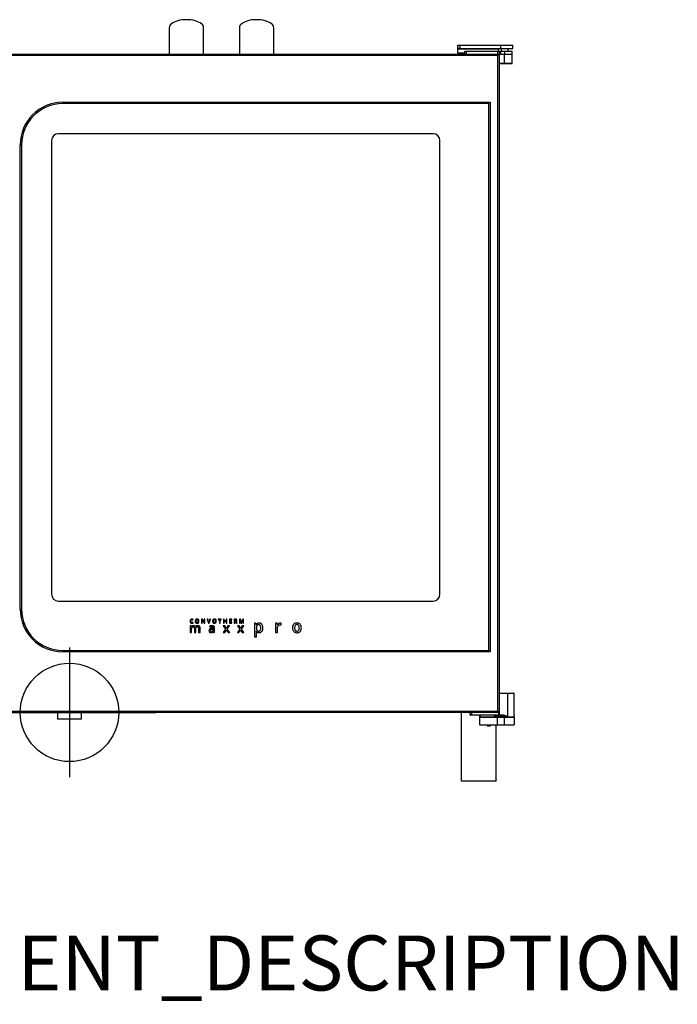
# Model space of a CAD drawing. Extents: x 2025 to 4064, y -762 to 2139.
# Drawn here: x 2505 to 3462, y 707 to 2139 of the extents above; entities that cross this region are included whole.
import ezdxf

# ---------------------------------------------------------------- set-up
doc = ezdxf.new("R2010")
doc.units = 0
doc.header["$LTSCALE"] = 20
doc.linetypes.add('SLD-DURCHGEHEND', pattern=[0])
doc.layers.get('0').update_dxf_attribs({"linetype": 'CONTINUOUS'})
for name, color, linetype in [('Moffat_2D_Hyd', 3, 'CONTINUOUS'), ('Moffat_Details', 160, 'SLD-DURCHGEHEND'), ('Moffat_Profile', 10, 'SLD-DURCHGEHEND')]:
    doc.layers.add(name, color=color, linetype=linetype)
doc.layers.add('Moffat_Notes', color=2, linetype='CONTINUOUS', plot=False)
doc.styles.get("Standard").update_dxf_attribs({"font": 'txt.shx'})

# ---------------------------------------------------------------- blocks, each defined once
blk = doc.blocks.new('SS WATER CONNECTION')
at = {"layer": 'Moffat_2D_Hyd'}
for p, q in [((0, 47.22), (0, -47.22)), ((-62.96, 0), (62.96, 0))]:
    blk.add_line(p, q, dxfattribs=at)
blk.add_circle((0, 0), 35.8, dxfattribs=at)

msp = doc.modelspace()

# ---------------------------------------------------------------- linework, layer by layer
at = {"layer": 'Moffat_Details'}
for p, q in [((2551.2, 1963.5), (2551.2, 1303.5)), ((3106.2, 1973.5), (2561.2, 1973.5)), ((3116.2, 1303.5), (3116.2, 1963.5)), ((2561.2, 1293.5), (3106.2, 1293.5)), ((2756.7, 1266.1), (2757.1, 1266.9)), ((2756.9, 1261.6), (2756.9, 1262.4)), ((2769.3, 1267.2), (2769.3, 1261.4)), ((2770.5, 1267.2), (2769.3, 1267.2)), ((2769.3, 1261.4), (2770.2, 1261.4)), ((2770.1, 1265.7), (2770.1, 1266)), ((2770.1, 1266), (2770.2, 1266)), ((2770.2, 1266), (2773, 1261.4)), ((2770.2, 1261.4), (2770.2, 1264.4)), ((2773.3, 1262.6), (2770.5, 1267.2)), ((2773, 1261.4), (2774.2, 1261.4)), ((2773.3, 1267.2), (2773.3, 1264.1)), ((2774.2, 1267.2), (2773.3, 1267.2)), ((2773.3, 1262.6), (2773.3, 1262.6)), ((2774.2, 1261.4), (2774.2, 1267.2)), ((2777.4, 1267.2), (2779.4, 1261.4)), ((2778.4, 1267.2), (2777.4, 1267.2)), ((2779.6, 1263.6), (2778.4, 1267.2)), ((2779.4, 1261.4), (2780.4, 1261.4)), ((2781.5, 1267.2), (2780.3, 1263.6)), ((2780.4, 1261.4), (2782.5, 1267.2)), ((2782.5, 1267.2), (2781.5, 1267.2)), ((2798, 1267.2), (2793.7, 1267.2)), ((2793.7, 1267.2), (2793.7, 1266.3)), ((2793.7, 1266.3), (2795.4, 1266.3)), ((2795.4, 1266.3), (2795.4, 1261.4)), ((2795.4, 1261.4), (2796.3, 1261.4)), ((2796.3, 1261.4), (2796.3, 1266.3)), ((2796.3, 1266.3), (2798, 1266.3)), ((2798, 1266.3), (2798, 1267.2)), ((2801.4, 1267.2), (2801.4, 1261.4)), ((2802.3, 1267.2), (2801.4, 1267.2)), ((2801.4, 1261.4), (2802.3, 1261.4)), ((2802.3, 1264.8), (2802.3, 1267.2)), ((2805, 1264.8), (2802.3, 1264.8)), ((2802.3, 1264), (2805, 1264)), ((2802.3, 1261.4), (2802.3, 1264)), ((2805, 1267.2), (2805, 1264.8)), ((2806, 1267.2), (2805, 1267.2)), ((2805, 1264), (2805, 1261.4)), ((2805, 1261.4), (2806, 1261.4)), ((2806, 1261.4), (2806, 1267.2)), ((2810, 1267.2), (2810, 1261.4)), ((2813.3, 1267.2), (2810, 1267.2)), ((2810, 1261.4), (2813.3, 1261.4)), ((2810.9, 1266.4), (2813.3, 1266.4)), ((2810.9, 1264.8), (2810.9, 1266.4)), ((2813.1, 1264.8), (2810.9, 1264.8)), ((2810.9, 1264), (2813.1, 1264)), ((2810.9, 1262.2), (2810.9, 1264)), ((2813.3, 1262.2), (2810.9, 1262.2)), ((2813.1, 1264), (2813.1, 1264.8)), ((2813.3, 1266.4), (2813.3, 1267.2)), ((2813.3, 1261.4), (2813.3, 1262.2)), ((2818.6, 1267.2), (2817, 1267.2)), ((2817, 1267.2), (2817, 1261.4)), ((2817, 1261.4), (2818, 1261.4)), ((2818.6, 1266.4), (2818, 1266.4)), ((2818, 1266.4), (2818, 1264.5)), ((2818, 1264.5), (2818.6, 1264.5)), ((2818, 1263.7), (2818.9, 1263.7)), ((2818, 1261.4), (2818, 1263.7)), ((2818.9, 1263.7), (2820.3, 1261.4)), ((2821.3, 1261.4), (2819.7, 1263.9)), ((2820.3, 1261.4), (2821.3, 1261.4)), ((2824.7, 1267.2), (2824.7, 1261.4)), ((2826, 1267.2), (2824.7, 1267.2)), ((2824.7, 1261.4), (2825.6, 1261.4)), ((2825.5, 1266.2), (2827.2, 1261.4)), ((2825.5, 1266.2), (2825.5, 1266.2)), ((2825.6, 1261.4), (2825.6, 1264.2)), ((2827.6, 1262.6), (2826, 1267.2)), ((2827.2, 1261.4), (2828, 1261.4)), ((2827.7, 1262.6), (2827.6, 1262.6)), ((2829.3, 1267.2), (2827.7, 1262.6)), ((2828, 1261.4), (2829.8, 1266.2)), ((2830.6, 1267.2), (2829.3, 1267.2)), ((2829.7, 1264.2), (2829.7, 1261.4)), ((2829.7, 1261.4), (2830.6, 1261.4)), ((2829.8, 1266.2), (2829.8, 1266.2)), ((2830.6, 1261.4), (2830.6, 1267.2)), ((2846.2, 1261.4), (2846.2, 1241.7)), ((2848.5, 1261.4), (2846.2, 1261.4)), ((2877, 1261.4), (2877, 1247.8)), ((2879.3, 1261.4), (2877, 1261.4)), ((2879.7, 1259), (2879.3, 1261.4)), ((2885.1, 1258.8), (2885.4, 1261.5)), ((2754.4, 1257.5), (2752.8, 1257.5)), ((2752.8, 1257.5), (2752.8, 1247.8)), ((2752.8, 1247.8), (2754.9, 1247.8)), ((2754.7, 1256.2), (2754.4, 1257.5)), ((2754.8, 1256.2), (2754.7, 1256.2)), ((2754.9, 1247.8), (2754.9, 1252.6)), ((2758.9, 1253.8), (2758.9, 1247.8)), ((2758.9, 1247.8), (2761, 1247.8)), ((2760.8, 1256.1), (2760.7, 1256.1)), ((2761, 1247.8), (2761, 1252.9)), ((2765.1, 1253.8), (2765.1, 1247.8)), ((2765.1, 1247.8), (2767.1, 1247.8)), ((2767.1, 1247.8), (2767.1, 1254.1)), ((2781.1, 1256.8), (2781.8, 1255.3)), ((2786.3, 1253.7), (2784.7, 1253.7)), ((2786.3, 1252.4), (2785.1, 1252.4)), ((2786.3, 1254.2), (2786.3, 1253.7)), ((2786.3, 1251.6), (2786.3, 1252.4)), ((2786.4, 1249.1), (2786.5, 1249.1)), ((2786.5, 1249.1), (2786.9, 1247.8)), ((2786.9, 1247.8), (2788.4, 1247.8)), ((2788.4, 1247.8), (2788.4, 1254.3)), ((2804.2, 1252.7), (2800.8, 1247.8)), ((2800.8, 1247.8), (2803.1, 1247.8)), ((2801, 1257.5), (2804.2, 1252.7)), ((2803.3, 1257.5), (2801, 1257.5)), ((2803.1, 1247.8), (2805.5, 1251.4)), ((2805.5, 1254.1), (2803.3, 1257.5)), ((2807.8, 1257.5), (2805.5, 1254.1)), ((2805.5, 1251.4), (2807.9, 1247.8)), ((2806.8, 1252.7), (2810.1, 1257.5)), ((2810.3, 1247.8), (2806.8, 1252.7)), ((2810.1, 1257.5), (2807.8, 1257.5)), ((2807.9, 1247.8), (2810.3, 1247.8)), ((2824.9, 1252.7), (2821.5, 1247.8)), ((2821.5, 1247.8), (2823.8, 1247.8)), ((2821.7, 1257.5), (2824.9, 1252.7)), ((2824, 1257.5), (2821.7, 1257.5)), ((2823.8, 1247.8), (2826.2, 1251.4)), ((2826.2, 1254.1), (2824, 1257.5)), ((2828.5, 1257.5), (2826.2, 1254.1)), ((2826.2, 1251.4), (2828.6, 1247.8)), ((2827.5, 1252.7), (2830.8, 1257.5)), ((2831, 1247.8), (2827.5, 1252.7)), ((2830.8, 1257.5), (2828.5, 1257.5)), ((2828.6, 1247.8), (2831, 1247.8)), ((2848.9, 1249.4), (2849.1, 1249.4)), ((2849.1, 1259.6), (2849, 1259.6)), ((2849.1, 1255), (2849.1, 1254.6)), ((2849.1, 1241.7), (2849.1, 1247.3)), ((2877, 1247.8), (2879.9, 1247.8)), ((2879.8, 1259), (2879.7, 1259)), ((2879.9, 1247.8), (2879.9, 1254.9)), ((2846.2, 1241.7), (2849.1, 1241.7))]:
    msp.add_line(p, q, dxfattribs=at)
for centre, start, end in [((2561.2, 1963.5), 90, 180), ((3106.2, 1963.5), 0, 90), ((2561.2, 1303.5), 180, 270), ((3106.2, 1303.5), 270, 0)]:
    msp.add_arc(centre, 10, start, end, dxfattribs=at)
for points, knots in [([(2753, 1265.8), (2752.9, 1265.6), (2752.7, 1265.1), (2752.7, 1264.5), (2752.7, 1264.3)], [0, 0, 0, 0, 0.53616, 1, 1, 1, 1]), ([(2752.7, 1264.3), (2752.7, 1263.8), (2752.8, 1263), (2753.2, 1262.3), (2753.4, 1262.1)], [0, 0, 0, 0, 0.602697, 1, 1, 1, 1]), ([(2754, 1266.9), (2753.8, 1266.7), (2753.4, 1266.5), (2753.1, 1266), (2753, 1265.8)], [0, 0, 0, 0, 0.553049, 1, 1, 1, 1]), ([(2753.4, 1262.1), (2753.5, 1261.9), (2753.8, 1261.7), (2754.5, 1261.4), (2755, 1261.3), (2755.3, 1261.3)], [0, 0, 0, 0, 0.262222, 0.52961, 1, 1, 1, 1]), ([(2753.7, 1264.3), (2753.7, 1264.6), (2753.7, 1265.2), (2754, 1265.7), (2754.2, 1265.9)], [0, 0, 0, 0, 0.600015, 1, 1, 1, 1]), ([(2754.1, 1262.7), (2754.1, 1262.8), (2753.9, 1263), (2753.7, 1263.5), (2753.7, 1264), (2753.7, 1264.3)], [0, 0, 0, 0, 0.24006, 0.505662, 1, 1, 1, 1]), ([(2755.4, 1267.2), (2755.2, 1267.2), (2754.6, 1267.2), (2754.2, 1267), (2754, 1266.9)], [0, 0, 0, 0, 0.579141, 1, 1, 1, 1]), ([(2755.4, 1262.1), (2755.3, 1262.1), (2755, 1262.1), (2754.5, 1262.3), (2754.3, 1262.5), (2754.1, 1262.7)], [0, 0, 0, 0, 0.307565, 0.584821, 1, 1, 1, 1]), ([(2754.2, 1265.9), (2754.3, 1266), (2754.4, 1266.1), (2754.9, 1266.4), (2755.2, 1266.4), (2755.4, 1266.4)], [0, 0, 0, 0, 0.276219, 0.545753, 1, 1, 1, 1]), ([(2755.3, 1261.3), (2755.6, 1261.3), (2756.2, 1261.3), (2756.7, 1261.5), (2756.9, 1261.6)], [0, 0, 0, 0, 0.580936, 1, 1, 1, 1]), ([(2757.1, 1266.9), (2756.8, 1267), (2756.3, 1267.2), (2755.7, 1267.2), (2755.4, 1267.2)], [0, 0, 0, 0, 0.55217, 1, 1, 1, 1]), ([(2755.4, 1266.4), (2755.6, 1266.4), (2755.8, 1266.4), (2756, 1266.4), (2756.1, 1266.3)], [0, 0, 0, 0, 0.565669, 1, 1, 1, 1]), ([(2756.2, 1262.2), (2756, 1262.2), (2755.8, 1262.1), (2755.5, 1262.1), (2755.4, 1262.1)], [0, 0, 0, 0, 0.554006, 1, 1, 1, 1]), ([(2756.1, 1266.3), (2756.2, 1266.3), (2756.5, 1266.2), (2756.7, 1266.1), (2756.7, 1266.1)], [0, 0, 0, 0, 0.566719, 1, 1, 1, 1]), ([(2756.9, 1262.4), (2756.7, 1262.3), (2756.5, 1262.3), (2756.3, 1262.2), (2756.2, 1262.2)], [0, 0, 0, 0, 0.5722427, 1, 1, 1, 1]), ([(2760.9, 1266.5), (2760.7, 1266.3), (2760.4, 1265.8), (2760.2, 1264.9), (2760.2, 1263.9), (2760.3, 1262.9), (2760.7, 1262.3), (2760.9, 1262.1)], [0, 0, 0, 0, 0.167765, 0.354642, 0.570302, 0.800156, 1, 1, 1, 1]), ([(2764.9, 1266.5), (2764.7, 1266.6), (2764.3, 1267), (2763.5, 1267.2), (2762.6, 1267.3), (2761.6, 1267.1), (2761.1, 1266.7), (2760.9, 1266.5)], [0, 0, 0, 0, 0.174646, 0.35877, 0.567875, 0.79433, 1, 1, 1, 1]), ([(2760.9, 1262.1), (2761.1, 1261.9), (2761.5, 1261.5), (2762.3, 1261.3), (2763.2, 1261.3), (2764.2, 1261.5), (2764.7, 1261.9), (2764.9, 1262.1)], [0, 0, 0, 0, 0.17437, 0.359728, 0.569617, 0.79386, 1, 1, 1, 1]), ([(2761.6, 1265.9), (2761.5, 1265.8), (2761.4, 1265.5), (2761.2, 1265), (2761.2, 1264.6), (2761.2, 1264.3)], [0, 0, 0, 0, 0.239135, 0.504926, 1, 1, 1, 1]), ([(2761.2, 1264.3), (2761.2, 1263.9), (2761.2, 1263.3), (2761.5, 1262.8), (2761.6, 1262.7)], [0, 0, 0, 0, 0.613845, 1, 1, 1, 1]), ([(2764.2, 1265.9), (2764, 1266), (2763.8, 1266.3), (2763.3, 1266.4), (2762.7, 1266.5), (2762.1, 1266.3), (2761.8, 1266), (2761.6, 1265.9)], [0, 0, 0, 0, 0.175278, 0.358101, 0.56698, 0.791982, 1, 1, 1, 1]), ([(2761.6, 1262.7), (2761.7, 1262.5), (2762, 1262.3), (2762.5, 1262.1), (2763.1, 1262.1), (2763.7, 1262.2), (2764, 1262.5), (2764.2, 1262.7)], [0, 0, 0, 0, 0.17683, 0.361076, 0.570302, 0.793444, 1, 1, 1, 1]), ([(2764.2, 1262.7), (2764.3, 1262.9), (2764.6, 1263.5), (2764.6, 1264.4), (2764.5, 1265.3), (2764.3, 1265.7), (2764.2, 1265.9)], [0, 0, 0, 0, 0.251017, 0.574315, 0.807784, 1, 1, 1, 1]), ([(2765.6, 1264.3), (2765.6, 1264.8), (2765.5, 1265.6), (2765.1, 1266.2), (2764.9, 1266.5)], [0, 0, 0, 0, 0.598321, 1, 1, 1, 1]), ([(2764.9, 1262.1), (2765.1, 1262.4), (2765.5, 1263.1), (2765.6, 1263.9), (2765.6, 1264.3)], [0, 0, 0, 0, 0.5184302, 1, 1, 1, 1]), ([(2770.2, 1264.4), (2770.2, 1264.6), (2770.2, 1265.1), (2770.2, 1265.5), (2770.1, 1265.7)], [0, 0, 0, 0, 0.536416, 1, 1, 1, 1]), ([(2773.3, 1264.1), (2773.3, 1264), (2773.3, 1263.7), (2773.3, 1263.4), (2773.3, 1263.2)], [0, 0, 0, 0, 0.490561, 1, 1, 1, 1]), ([(2773.3, 1263.2), (2773.3, 1263.1), (2773.3, 1262.9), (2773.3, 1262.6), (2773.3, 1262.6)], [0, 0, 0, 0, 0.738623, 1, 1, 1, 1]), ([(2779.8, 1262.9), (2779.8, 1263), (2779.7, 1263.3), (2779.6, 1263.5), (2779.6, 1263.6)], [0, 0, 0, 0, 0.611538, 1, 1, 1, 1]), ([(2779.9, 1262.3), (2779.9, 1262.4), (2779.9, 1262.6), (2779.8, 1262.8), (2779.8, 1262.9)], [0, 0, 0, 0, 0.472686, 1, 1, 1, 1]), ([(2780.1, 1263), (2780.1, 1262.9), (2780, 1262.6), (2780, 1262.4), (2779.9, 1262.3)], [0, 0, 0, 0, 0.596505, 1, 1, 1, 1]), ([(2780.3, 1263.6), (2780.3, 1263.5), (2780.2, 1263.3), (2780.1, 1263.1), (2780.1, 1263)], [0, 0, 0, 0, 0.476198, 1, 1, 1, 1]), ([(2786.1, 1266.5), (2785.9, 1266.3), (2785.6, 1265.8), (2785.4, 1264.9), (2785.4, 1263.9), (2785.5, 1262.9), (2785.9, 1262.3), (2786.1, 1262.1)], [0, 0, 0, 0, 0.167764, 0.354641, 0.570301, 0.800156, 1, 1, 1, 1]), ([(2790.1, 1266.5), (2789.9, 1266.6), (2789.5, 1267), (2788.7, 1267.2), (2787.8, 1267.3), (2786.8, 1267.1), (2786.3, 1266.7), (2786.1, 1266.5)], [0, 0, 0, 0, 0.174645, 0.358767, 0.567873, 0.794328, 1, 1, 1, 1]), ([(2786.1, 1262.1), (2786.3, 1261.9), (2786.7, 1261.5), (2787.5, 1261.3), (2788.4, 1261.3), (2789.4, 1261.5), (2789.9, 1261.9), (2790.1, 1262.1)], [0, 0, 0, 0, 0.17437, 0.359725, 0.569612, 0.79386, 1, 1, 1, 1]), ([(2786.8, 1265.9), (2786.7, 1265.8), (2786.6, 1265.5), (2786.4, 1265), (2786.4, 1264.6), (2786.4, 1264.3)], [0, 0, 0, 0, 0.239139, 0.504928, 1, 1, 1, 1]), ([(2786.4, 1264.3), (2786.4, 1263.9), (2786.4, 1263.3), (2786.7, 1262.8), (2786.8, 1262.7)], [0, 0, 0, 0, 0.613845, 1, 1, 1, 1]), ([(2789.4, 1265.9), (2789.2, 1266), (2789, 1266.3), (2788.5, 1266.4), (2787.9, 1266.5), (2787.3, 1266.3), (2787, 1266), (2786.8, 1265.9)], [0, 0, 0, 0, 0.1752775, 0.3581008, 0.566983, 0.7919856, 1, 1, 1, 1]), ([(2786.8, 1262.7), (2786.9, 1262.5), (2787.2, 1262.3), (2787.7, 1262.1), (2788.3, 1262.1), (2788.9, 1262.2), (2789.2, 1262.5), (2789.4, 1262.7)], [0, 0, 0, 0, 0.17683, 0.3610708, 0.5702939, 0.7934429, 1, 1, 1, 1]), ([(2789.4, 1262.7), (2789.5, 1262.9), (2789.8, 1263.5), (2789.8, 1264.4), (2789.7, 1265.3), (2789.5, 1265.7), (2789.4, 1265.9)], [0, 0, 0, 0, 0.251015, 0.574315, 0.807785, 1, 1, 1, 1]), ([(2790.8, 1264.3), (2790.8, 1264.8), (2790.7, 1265.6), (2790.3, 1266.2), (2790.1, 1266.5)], [0, 0, 0, 0, 0.598321, 1, 1, 1, 1]), ([(2790.1, 1262.1), (2790.3, 1262.4), (2790.7, 1263.1), (2790.8, 1263.9), (2790.8, 1264.3)], [0, 0, 0, 0, 0.5184302, 1, 1, 1, 1]), ([(2820.3, 1266.7), (2820.2, 1266.8), (2819.9, 1267), (2819.4, 1267.1), (2818.9, 1267.1), (2818.6, 1267.2)], [0, 0, 0, 0, 0.231205, 0.4953795, 1, 1, 1, 1]), ([(2819.5, 1266.1), (2819.5, 1266.2), (2819.3, 1266.3), (2819, 1266.3), (2818.8, 1266.4), (2818.6, 1266.4)], [0, 0, 0, 0, 0.229121, 0.493948, 1, 1, 1, 1]), ([(2818.6, 1264.5), (2818.8, 1264.5), (2819.2, 1264.5), (2819.5, 1264.7), (2819.6, 1264.7)], [0, 0, 0, 0, 0.62902, 1, 1, 1, 1]), ([(2819.9, 1265.4), (2819.9, 1265.5), (2819.9, 1265.7), (2819.8, 1265.9), (2819.6, 1266.1), (2819.5, 1266.1)], [0, 0, 0, 0, 0.316358, 0.593476, 1, 1, 1, 1]), ([(2819.6, 1264.7), (2819.6, 1264.8), (2819.7, 1264.9), (2819.8, 1265.1), (2819.9, 1265.3), (2819.9, 1265.4)], [0, 0, 0, 0, 0.2609546, 0.5272904, 1, 1, 1, 1]), ([(2819.7, 1263.9), (2819.9, 1264), (2820.3, 1264.2), (2820.6, 1264.6), (2820.8, 1265), (2820.8, 1265.3), (2820.8, 1265.5)], [0, 0, 0, 0, 0.3058136, 0.5734451, 0.7792764, 1, 1, 1, 1]), ([(2820.8, 1265.5), (2820.8, 1265.6), (2820.8, 1265.9), (2820.7, 1266.4), (2820.4, 1266.6), (2820.3, 1266.7)], [0, 0, 0, 0, 0.311599, 0.5893009, 1, 1, 1, 1]), ([(2825.6, 1264.2), (2825.6, 1264.6), (2825.5, 1265.2), (2825.5, 1265.9), (2825.5, 1266.2)], [0, 0, 0, 0, 0.543259, 1, 1, 1, 1]), ([(2829.8, 1265.4), (2829.8, 1265.1), (2829.7, 1264.8), (2829.7, 1264.4), (2829.7, 1264.2)], [0, 0, 0, 0, 0.617319, 1, 1, 1, 1]), ([(2829.8, 1266.2), (2829.8, 1266.1), (2829.8, 1265.8), (2829.8, 1265.5), (2829.8, 1265.4)], [0, 0, 0, 0, 0.399852, 1, 1, 1, 1]), ([(2849, 1259.6), (2848.9, 1260), (2848.7, 1260.6), (2848.6, 1261.2), (2848.5, 1261.4)], [0, 0, 0, 0, 0.702396, 1, 1, 1, 1]), ([(2853.2, 1261.6), (2852.7, 1261.6), (2851.8, 1261.5), (2850.3, 1260.9), (2849.5, 1260.1), (2849.1, 1259.6)], [0, 0, 0, 0, 0.299224, 0.571757, 1, 1, 1, 1]), ([(2857.1, 1259.8), (2856.8, 1260.1), (2856.3, 1260.7), (2855, 1261.5), (2853.9, 1261.6), (2853.2, 1261.6)], [0, 0, 0, 0, 0.276955, 0.546097, 1, 1, 1, 1]), ([(2881.6, 1260.9), (2881.2, 1260.6), (2880.5, 1260.1), (2880, 1259.3), (2879.8, 1259)], [0, 0, 0, 0, 0.550374, 1, 1, 1, 1]), ([(2883.9, 1261.6), (2883.5, 1261.6), (2882.6, 1261.5), (2881.9, 1261.1), (2881.6, 1260.9)], [0, 0, 0, 0, 0.553896, 1, 1, 1, 1]), ([(2885.4, 1261.5), (2885.1, 1261.5), (2884.6, 1261.6), (2884.2, 1261.6), (2883.9, 1261.6)], [0, 0, 0, 0, 0.509491, 1, 1, 1, 1]), ([(2912.8, 1259.7), (2912.4, 1260.1), (2911.6, 1260.9), (2909.9, 1261.5), (2907.9, 1261.7), (2905.4, 1261.4), (2903.6, 1260.1), (2902.6, 1258.8), (2902, 1257.5), (2901.7, 1256.1), (2901.6, 1254.5), (2901.8, 1252.6), (2902.2, 1251.4), (2902.5, 1250.9)], [0, 0, 0, 0, 0.083782, 0.168522, 0.261406, 0.401421, 0.526086, 0.589631, 0.655774, 0.72724, 0.806205, 0.907399, 1, 1, 1, 1]), ([(2756, 1257.3), (2755.7, 1257.1), (2755.3, 1256.9), (2755, 1256.4), (2754.8, 1256.2)], [0, 0, 0, 0, 0.567143, 1, 1, 1, 1]), ([(2754.9, 1252.6), (2754.9, 1253.2), (2754.9, 1254.1), (2755.3, 1254.9), (2755.4, 1255.2)], [0, 0, 0, 0, 0.639927, 1, 1, 1, 1]), ([(2755.4, 1255.2), (2755.6, 1255.3), (2755.8, 1255.6), (2756.4, 1255.9), (2756.9, 1256), (2757.2, 1256)], [0, 0, 0, 0, 0.2621, 0.527041, 1, 1, 1, 1]), ([(2757.7, 1257.7), (2757.4, 1257.6), (2756.8, 1257.6), (2756.2, 1257.4), (2756, 1257.3)], [0, 0, 0, 0, 0.568713, 1, 1, 1, 1]), ([(2757.2, 1256), (2757.4, 1256), (2757.6, 1256), (2758.1, 1255.8), (2758.4, 1255.6), (2758.5, 1255.4)], [0, 0, 0, 0, 0.316432, 0.595181, 1, 1, 1, 1]), ([(2760.7, 1256.1), (2760.5, 1256.4), (2760.2, 1256.9), (2759.4, 1257.4), (2758.6, 1257.6), (2758, 1257.7), (2757.7, 1257.7)], [0, 0, 0, 0, 0.256483, 0.514571, 0.740602, 1, 1, 1, 1]), ([(2758.5, 1255.4), (2758.6, 1255.3), (2758.7, 1255.1), (2758.9, 1254.5), (2758.9, 1254.1), (2758.9, 1253.8)], [0, 0, 0, 0, 0.2330004, 0.4976798, 1, 1, 1, 1]), ([(2762, 1257.3), (2761.8, 1257.1), (2761.3, 1256.8), (2760.9, 1256.3), (2760.8, 1256.1)], [0, 0, 0, 0, 0.565039, 1, 1, 1, 1]), ([(2761, 1252.9), (2761, 1253.4), (2761, 1254.2), (2761.4, 1255), (2761.6, 1255.2)], [0, 0, 0, 0, 0.624451, 1, 1, 1, 1]), ([(2761.6, 1255.2), (2761.7, 1255.4), (2761.9, 1255.6), (2762.5, 1255.9), (2763, 1256), (2763.3, 1256)], [0, 0, 0, 0, 0.258527, 0.5231, 1, 1, 1, 1]), ([(2763.8, 1257.7), (2763.5, 1257.6), (2762.8, 1257.6), (2762.3, 1257.4), (2762, 1257.3)], [0, 0, 0, 0, 0.576839, 1, 1, 1, 1]), ([(2763.3, 1256), (2763.5, 1256), (2763.8, 1256), (2764.3, 1255.8), (2764.5, 1255.6), (2764.7, 1255.4)], [0, 0, 0, 0, 0.31587, 0.594594, 1, 1, 1, 1]), ([(2766.4, 1256.8), (2766.2, 1256.9), (2765.8, 1257.3), (2765, 1257.6), (2764.3, 1257.6), (2763.8, 1257.7)], [0, 0, 0, 0, 0.243195, 0.506721, 1, 1, 1, 1]), ([(2764.7, 1255.4), (2764.7, 1255.3), (2764.9, 1255.1), (2765, 1254.5), (2765.1, 1254.1), (2765.1, 1253.8)], [0, 0, 0, 0, 0.2334, 0.498086, 1, 1, 1, 1]), ([(2767.1, 1254.1), (2767.1, 1254.7), (2767.1, 1255.7), (2766.6, 1256.5), (2766.4, 1256.8)], [0, 0, 0, 0, 0.614084, 1, 1, 1, 1]), ([(2781.3, 1252.8), (2781.1, 1252.7), (2780.7, 1252.4), (2780.2, 1251.6), (2780.2, 1251), (2780.1, 1250.6)], [0, 0, 0, 0, 0.27592, 0.543413, 1, 1, 1, 1]), ([(2780.1, 1250.6), (2780.2, 1250.1), (2780.2, 1249.3), (2780.7, 1248.6), (2780.9, 1248.4)], [0, 0, 0, 0, 0.590345, 1, 1, 1, 1]), ([(2780.9, 1248.4), (2781.3, 1248.1), (2782, 1247.6), (2782.8, 1247.6), (2783.2, 1247.6)], [0, 0, 0, 0, 0.52358, 1, 1, 1, 1]), ([(2782.9, 1257.4), (2782.5, 1257.4), (2781.9, 1257.2), (2781.4, 1256.9), (2781.1, 1256.8)], [0, 0, 0, 0, 0.569481, 1, 1, 1, 1]), ([(2784.7, 1253.7), (2783.9, 1253.6), (2782.7, 1253.6), (2781.6, 1253), (2781.3, 1252.8)], [0, 0, 0, 0, 0.625803, 1, 1, 1, 1]), ([(2781.8, 1255.3), (2782, 1255.5), (2782.5, 1255.6), (2782.9, 1255.8), (2783.1, 1255.9)], [0, 0, 0, 0, 0.556442, 1, 1, 1, 1]), ([(2782.9, 1251.9), (2782.8, 1251.8), (2782.6, 1251.6), (2782.3, 1251.2), (2782.3, 1250.8), (2782.3, 1250.5)], [0, 0, 0, 0, 0.274224, 0.5407834, 1, 1, 1, 1]), ([(2782.3, 1250.5), (2782.3, 1250.3), (2782.3, 1249.9), (2782.6, 1249.7), (2782.7, 1249.5)], [0, 0, 0, 0, 0.587015, 1, 1, 1, 1]), ([(2782.7, 1249.5), (2782.7, 1249.5), (2782.9, 1249.3), (2783.3, 1249.2), (2783.6, 1249.2), (2783.8, 1249.2)], [0, 0, 0, 0, 0.242618, 0.507828, 1, 1, 1, 1]), ([(2784.6, 1257.7), (2784.3, 1257.7), (2783.7, 1257.6), (2783.1, 1257.5), (2782.9, 1257.4)], [0, 0, 0, 0, 0.541874, 1, 1, 1, 1]), ([(2785.1, 1252.4), (2784.6, 1252.3), (2783.9, 1252.3), (2783.2, 1252), (2782.9, 1251.9)], [0, 0, 0, 0, 0.6357396, 1, 1, 1, 1]), ([(2783.1, 1255.9), (2783.4, 1255.9), (2783.8, 1256.1), (2784.3, 1256.1), (2784.5, 1256.1)], [0, 0, 0, 0, 0.554987, 1, 1, 1, 1]), ([(2783.2, 1247.6), (2783.6, 1247.6), (2784.2, 1247.6), (2784.8, 1247.8), (2785, 1247.9)], [0, 0, 0, 0, 0.60436, 1, 1, 1, 1]), ([(2783.8, 1249.2), (2784.2, 1249.2), (2784.9, 1249.2), (2785.4, 1249.6), (2785.6, 1249.8)], [0, 0, 0, 0, 0.584255, 1, 1, 1, 1]), ([(2784.5, 1256.1), (2784.9, 1256.1), (2785.4, 1256), (2785.7, 1255.7), (2785.9, 1255.6)], [0, 0, 0, 0, 0.6077737, 1, 1, 1, 1]), ([(2787.4, 1256.9), (2787.2, 1257), (2786.8, 1257.3), (2785.9, 1257.6), (2785.1, 1257.6), (2784.6, 1257.7)], [0, 0, 0, 0, 0.241123, 0.506659, 1, 1, 1, 1]), ([(2785, 1247.9), (2785.3, 1248.1), (2785.8, 1248.4), (2786.2, 1248.9), (2786.4, 1249.1)], [0, 0, 0, 0, 0.511967, 1, 1, 1, 1]), ([(2785.6, 1249.8), (2785.7, 1249.9), (2786, 1250.2), (2786.3, 1250.8), (2786.3, 1251.3), (2786.3, 1251.6)], [0, 0, 0, 0, 0.263231, 0.531295, 1, 1, 1, 1]), ([(2785.9, 1255.6), (2786, 1255.5), (2786.1, 1255.3), (2786.3, 1254.9), (2786.3, 1254.5), (2786.3, 1254.2)], [0, 0, 0, 0, 0.242852, 0.507883, 1, 1, 1, 1]), ([(2788.4, 1254.3), (2788.4, 1254.6), (2788.3, 1255.2), (2788.1, 1256.1), (2787.7, 1256.6), (2787.4, 1256.9)], [0, 0, 0, 0, 0.323109, 0.604722, 1, 1, 1, 1]), ([(2849.1, 1247.3), (2849.1, 1247.6), (2849, 1248.3), (2849, 1249), (2848.9, 1249.4)], [0, 0, 0, 0, 0.400004, 1, 1, 1, 1]), ([(2849.9, 1258.3), (2849.8, 1258), (2849.5, 1257.6), (2849.2, 1256.5), (2849.1, 1255.6), (2849.1, 1255)], [0, 0, 0, 0, 0.2260921, 0.4891429, 1, 1, 1, 1]), ([(2849.1, 1254.6), (2849.1, 1253.8), (2849.1, 1252.5), (2849.7, 1251.4), (2849.9, 1251)], [0, 0, 0, 0, 0.635421, 1, 1, 1, 1]), ([(2849.1, 1249.4), (2849.4, 1249.1), (2849.9, 1248.4), (2851.3, 1247.7), (2852.4, 1247.6), (2853.1, 1247.5)], [0, 0, 0, 0, 0.275982, 0.544873, 1, 1, 1, 1]), ([(2852.4, 1259.3), (2852.1, 1259.2), (2851.6, 1259.2), (2850.6, 1259), (2850.2, 1258.5), (2849.9, 1258.3)], [0, 0, 0, 0, 0.32013, 0.600094, 1, 1, 1, 1]), ([(2849.9, 1251), (2850.1, 1250.8), (2850.4, 1250.4), (2851.3, 1250), (2852, 1249.9), (2852.5, 1249.9)], [0, 0, 0, 0, 0.256809, 0.520416, 1, 1, 1, 1]), ([(2854.8, 1258.1), (2854.6, 1258.3), (2854.3, 1258.7), (2853.5, 1259.2), (2852.8, 1259.2), (2852.4, 1259.3)], [0, 0, 0, 0, 0.277406, 0.545257, 1, 1, 1, 1]), ([(2852.5, 1249.9), (2852.7, 1249.9), (2853.2, 1249.9), (2854.1, 1250.3), (2854.5, 1250.8), (2854.8, 1251.1)], [0, 0, 0, 0, 0.290605, 0.561118, 1, 1, 1, 1]), ([(2853.1, 1247.5), (2853.6, 1247.6), (2854.4, 1247.6), (2855.9, 1248.1), (2856.6, 1248.9), (2857.1, 1249.4)], [0, 0, 0, 0, 0.295693, 0.56933, 1, 1, 1, 1]), ([(2855.6, 1254.6), (2855.6, 1255.4), (2855.5, 1256.6), (2855, 1257.7), (2854.8, 1258.1)], [0, 0, 0, 0, 0.619863, 1, 1, 1, 1]), ([(2854.8, 1251.1), (2855, 1251.7), (2855.5, 1252.8), (2855.6, 1254), (2855.6, 1254.6)], [0, 0, 0, 0, 0.50274, 1, 1, 1, 1]), ([(2858.5, 1254.6), (2858.5, 1255.7), (2858.4, 1257.6), (2857.5, 1259.2), (2857.1, 1259.8)], [0, 0, 0, 0, 0.6057101, 1, 1, 1, 1]), ([(2857.1, 1249.4), (2857.6, 1250.2), (2858.5, 1251.8), (2858.5, 1253.7), (2858.5, 1254.6)], [0, 0, 0, 0, 0.512954, 1, 1, 1, 1]), ([(2879.9, 1254.9), (2880, 1255.5), (2880, 1256.6), (2880.7, 1257.5), (2881, 1257.8)], [0, 0, 0, 0, 0.5778203, 1, 1, 1, 1]), ([(2881, 1257.8), (2881.4, 1258.2), (2882.3, 1258.9), (2883.3, 1258.9), (2883.8, 1259)], [0, 0, 0, 0, 0.54281, 1, 1, 1, 1]), ([(2883.8, 1259), (2884, 1258.9), (2884.5, 1258.9), (2884.9, 1258.8), (2885.1, 1258.8)], [0, 0, 0, 0, 0.5658807, 1, 1, 1, 1]), ([(2902.5, 1250.9), (2902.8, 1250.3), (2903.4, 1249.3), (2904.3, 1248.7), (2904.7, 1248.4)], [0, 0, 0, 0, 0.565849, 1, 1, 1, 1]), ([(2904.7, 1254.6), (2904.7, 1253.9), (2904.7, 1252.7), (2905.3, 1251.2), (2906.2, 1250.4), (2907.1, 1250), (2908.2, 1249.8), (2909.3, 1250), (2910.3, 1250.5), (2911, 1251.4), (2911.5, 1252.8), (2911.6, 1254.6), (2911.5, 1256.5), (2910.9, 1258), (2910, 1258.9), (2908.9, 1259.2), (2908, 1259.3), (2907.1, 1259.2), (2906.2, 1258.9), (2905.7, 1258.3), (2905.5, 1258.1)], [0, 0, 0, 0, 0.090561, 0.160929, 0.202065, 0.243782, 0.290609, 0.342263, 0.38827, 0.435262, 0.489508, 0.580059, 0.669681, 0.739394, 0.785241, 0.832686, 0.87808, 0.905517, 0.953989, 1, 1, 1, 1]), ([(2905.5, 1258.1), (2905.2, 1257.5), (2904.7, 1256.4), (2904.7, 1255.2), (2904.7, 1254.6)], [0, 0, 0, 0, 0.5024403, 1, 1, 1, 1]), ([(2904.7, 1248.4), (2905.1, 1248.2), (2905.9, 1247.8), (2907.3, 1247.5), (2908.9, 1247.5), (2910.8, 1247.9), (2912.5, 1248.9), (2913.7, 1250.4), (2914.4, 1252.4), (2914.5, 1253.8), (2914.6, 1254.6)], [0, 0, 0, 0, 0.0886848, 0.1803027, 0.2964485, 0.4372686, 0.5671765, 0.6988992, 0.8393226, 1, 1, 1, 1]), ([(2914.6, 1254.6), (2914.5, 1255.7), (2914.4, 1257.6), (2913.3, 1259.1), (2912.8, 1259.7)], [0, 0, 0, 0, 0.5889034, 1, 1, 1, 1])]:
    msp.add_open_spline(points, degree=3, knots=knots, dxfattribs=at)
at = {"layer": 'Moffat_Profile'}
for p, q in [((2722.4, 2127.8), (2722.4, 2089.5)), ((2772.4, 2089.5), (2772.4, 2127.8)), ((2824.4, 2127.8), (2824.4, 2089.5)), ((2874.4, 2089.5), (2874.4, 2127.8)), ((3142.2, 2097.5), (3142.2, 2102.5)), ((3142.2, 2102.5), (3142.2, 2102.5)), ((3142.2, 2102.5), (3145, 2102.5)), ((3142.2, 2097.5), (3142.2, 2097.5)), ((3145, 2097.5), (3142.2, 2097.5)), ((3142.2, 2097.5), (3142.2, 2097.2)), ((3142.2, 2091.2), (3142.2, 2097.2)), ((3145, 2102.5), (3205, 2102.5)), ((3145, 2097.5), (3205, 2097.5)), ((3152.2, 2089.5), (3152.2, 2093)), ((3152.7, 2093.5), (3154.2, 2093.5)), ((3154.2, 2093.5), (3200.2, 2093.5)), ((3200.2, 2093.5), (3201.7, 2093.5)), ((3201, 2093.5), (3202, 2097.2)), ((3201.7, 2093.5), (3204.2, 2093.5)), ((3202, 2097.2), (3202.2, 2097.4)), ((3202.2, 2097.4), (3202.4, 2097.5)), ((3202.2, 2093), (3202.2, 2089.5)), ((3204.2, 2093.5), (3210.2, 2093.5)), ((3205, 2102.5), (3222.2, 2102.5)), ((3205, 2097.5), (3222.2, 2097.5)), ((3205.2, 2097.5), (3205.2, 2093.5)), ((3210.2, 2093.5), (3220.7, 2093.5)), ((3215.2, 2093.5), (3215.2, 2097.5)), ((3221.2, 2089.5), (3221.2, 2093)), ((3222.2, 2097.5), (3222.2, 2102.5)), ((2427.2, 2089.5), (3202.2, 2089.5)), ((3142.2, 2091.2), (3142.2, 2089.5)), ((3154.2, 2089.5), (3200.2, 2089.5)), ((3202.2, 2089.5), (3200.2, 2087.5)), ((3202.2, 2089.5), (3202.2, 1131.5)), ((3204.2, 2089.5), (3202.2, 2089.5)), ((3204.2, 2089.5), (3210.2, 2089.5)), ((3210.2, 2089.5), (3221.2, 2089.5)), ((3221.2, 2076), (3221.2, 2089.5)), ((3210.2, 2075.5), (3202.2, 2075.5)), ((3220.7, 2075.5), (3210.2, 2075.5)), ((3187.2, 2017.3), (2567.4, 2017.3)), ((3187.2, 2017.3), (3189.2, 2019.3)), ((3187.2, 1221.7), (3187.2, 2017.3)), ((2507.4, 1957.3), (2507.4, 1281.7)), ((2567.4, 1221.7), (3187.2, 1221.7)), ((3187.2, 1221.7), (3189.2, 1219.7)), ((3202.2, 1159.7), (3214.5, 1159.7)), ((3214.5, 1159.7), (3223.7, 1159.7)), ((3224.2, 1125.2), (3224.2, 1159.2)), ((3202.2, 1131.5), (3200.2, 1133.5)), ((3202.2, 1131.5), (2427.2, 1131.5)), ((2559.7, 1131.5), (2559.7, 1121.5)), ((2594.7, 1121.5), (2559.7, 1121.5)), ((2594.7, 1121.5), (2594.7, 1131.5)), ((3147.3, 1031.5), (3147.3, 1131.5)), ((3160.2, 1128), (3160.2, 1131.5)), ((3162.2, 1127.5), (3160.7, 1127.5)), ((3201.9, 1127.5), (3162.2, 1127.5)), ((3174.2, 1124.8), (3174.2, 1127.5)), ((3174.2, 1124.2), (3174.2, 1124.8)), ((3174.2, 1113.4), (3174.2, 1124.2)), ((3174.7, 1124.7), (3199.2, 1124.7)), ((3196.2, 1125.5), (3196.2, 1125.2)), ((3196.2, 1125.5), (3196.2, 1125.2)), ((3196.8, 1125.2), (3196.8, 1125.2)), ((3199.2, 1124.7), (3210.2, 1124.7)), ((3202.3, 1127.5), (3201.9, 1127.5)), ((3202.2, 1131.5), (3202.5, 1131.5)), ((3206.4, 1127.5), (3202.3, 1127.5)), ((3222.7, 1124.7), (3210.2, 1124.7)), ((3210.2, 1124.7), (3222.6, 1124.7)), ((3224.2, 1124.7), (3224.2, 1126.9)), ((3224.2, 1124.7), (3224.2, 1113.4)), ((3199.2, 1113.2), (3174.4, 1113.2)), ((3185.2, 1111.9), (3185.2, 1113)), ((3185.2, 1113), (3185.2, 1113)), ((3186.2, 1111.7), (3185.4, 1111.7)), ((3188.2, 1111.7), (3186.2, 1111.7)), ((3189, 1111.7), (3188.2, 1111.7)), ((3189.2, 1113), (3189.2, 1111.9)), ((3189.2, 1113), (3189.2, 1113)), ((3197.9, 1031.5), (3197.9, 1113.2)), ((3210.2, 1113.2), (3199.2, 1113.2)), ((3224, 1113.2), (3210.2, 1113.2)), ((3197.9, 1031.5), (3147.3, 1031.5))]:
    msp.add_line(p, q, dxfattribs=at)
at = {"layer": 'Moffat_Profile', "linetype": 'SLD-DURCHGEHEND'}
for p, q in [((3142.2, 2097.2), (3202, 2097.2)), ((3145, 2102.5), (3145, 2097.5)), ((3154.2, 2093), (3152.2, 2093)), ((3154.2, 2093.5), (3154.2, 2093)), ((3200.2, 2093), (3154.2, 2093)), ((3154.2, 2093), (3154.2, 2089.5)), ((3200.2, 2093.5), (3200.2, 2093)), ((3202.2, 2093), (3200.2, 2093)), ((3200.2, 2089.5), (3200.2, 2093)), ((3204.2, 2093), (3202.2, 2093)), ((3204.2, 2093.5), (3204.2, 2093)), ((3204.2, 2093), (3204.2, 2089.5)), ((3210.2, 2093), (3204.2, 2093)), ((3205, 2097.5), (3205, 2102.5)), ((3210.2, 2093.5), (3210.2, 2093)), ((3210.2, 2093), (3210.2, 2089.5)), ((3221.2, 2093), (3210.2, 2093)), ((3200.2, 2087.5), (2429.2, 2087.5)), ((3142.2, 2091.2), (3152.2, 2091.2)), ((3200.2, 1133.5), (3200.2, 2087.5)), ((3210.2, 2076), (3210.2, 2089.5)), ((3202.2, 2076), (3210.2, 2076)), ((3210.2, 2076), (3221.2, 2076)), ((3210.2, 2075.5), (3210.2, 2076)), ((2567.4, 2019.3), (2567.4, 2017.3)), ((2567.4, 2019.3), (3189.2, 2019.3)), ((3189.2, 2019.3), (3189.2, 1219.7)), ((2505.4, 1957.3), (2507.4, 1957.3)), ((2505.4, 1281.7), (2505.4, 1957.3)), ((2505.4, 1281.7), (2507.4, 1281.7)), ((2567.4, 1221.7), (2567.4, 1219.7)), ((3189.2, 1219.7), (2567.4, 1219.7)), ((3214.7, 1159.2), (3202.2, 1159.2)), ((3214.7, 1159.2), (3214.7, 1125.5)), ((3224.2, 1159.2), (3214.7, 1159.2)), ((2429.2, 1133.5), (3200.2, 1133.5)), ((3160.2, 1128), (3162.2, 1128)), ((3162.2, 1131.5), (3162.2, 1128)), ((3162.2, 1128), (3201.9, 1128)), ((3162.2, 1128), (3162.2, 1127.5)), ((3199.2, 1124.2), (3174.2, 1124.2)), ((3174.7, 1127.5), (3174.7, 1125.2)), ((3174.7, 1125.2), (3174.7, 1124.7)), ((3174.7, 1125.2), (3196.2, 1125.2)), ((3214.7, 1125.5), (3196.2, 1125.5)), ((3196.2, 1125.2), (3224.2, 1125.2)), ((3196.2, 1125.2), (3196.8, 1125.2)), ((3196.8, 1125.2), (3196.7, 1125.5)), ((3199.2, 1124.2), (3199.2, 1124.7)), ((3210.2, 1124.2), (3199.2, 1124.2)), ((3199.2, 1124.2), (3199.2, 1113.4)), ((3201.9, 1128), (3201.9, 1131.5)), ((3201.9, 1128), (3201.9, 1127.5)), ((3201.9, 1128), (3202.5, 1128)), ((3202.5, 1131.5), (3202.5, 1128)), ((3202.5, 1128), (3206.6, 1128)), ((3210.2, 1124.2), (3210.2, 1124.7)), ((3223.1, 1124.2), (3210.2, 1124.2)), ((3210.2, 1113.4), (3210.2, 1124.2)), ((3223.5, 1124.7), (3224.2, 1124.7)), ((3224.2, 1126.9), (3224.1, 1126.9)), ((3174.2, 1113.4), (3199.2, 1113.4)), ((3186.2, 1113), (3185.2, 1113)), ((3185.2, 1111.9), (3186.2, 1111.9)), ((3186.2, 1113), (3186.2, 1113.2)), ((3188.2, 1113), (3186.2, 1113)), ((3186.2, 1113), (3186.2, 1111.9)), ((3186.2, 1111.9), (3186.2, 1111.7)), ((3186.2, 1111.9), (3188.2, 1111.9)), ((3188.2, 1113), (3188.2, 1113.2)), ((3189.2, 1113), (3188.2, 1113)), ((3188.2, 1111.9), (3188.2, 1113)), ((3188.2, 1111.9), (3189.2, 1111.9)), ((3188.2, 1111.9), (3188.2, 1111.7)), ((3199.2, 1113.4), (3210.2, 1113.4)), ((3199.2, 1113.4), (3199.2, 1113.2)), ((3210.2, 1113.4), (3224.2, 1113.4)), ((3210.2, 1113.4), (3210.2, 1113.2))]:
    msp.add_line(p, q, dxfattribs=at)
at = {"layer": 'Moffat_Profile', "linetype": 'SLD-DURCHGEHEND', "flags": 128}
for points in [[(3214.7, 1159.2), (3214.7, 1159.3), (3214.7, 1159.4), (3214.7, 1159.5), (3214.6, 1159.5), (3214.6, 1159.6), (3214.6, 1159.6), (3214.6, 1159.7), (3214.5, 1159.7)], [(3202.5, 1128), (3202.5, 1127.9), (3202.5, 1127.8), (3202.5, 1127.7), (3202.5, 1127.6), (3202.4, 1127.6), (3202.4, 1127.5), (3202.4, 1127.5), (3202.3, 1127.5)], [(3206.6, 1128), (3206.6, 1127.9), (3206.5, 1127.8), (3206.5, 1127.7), (3206.5, 1127.6), (3206.5, 1127.6), (3206.5, 1127.5), (3206.4, 1127.5), (3206.4, 1127.5)]]:
    msp.add_lwpolyline(points, dxfattribs=at)
at = {"layer": 'Moffat_Profile'}
for centre, radius, start, end in [((3152.7, 2093), 0.5, 90, 180), ((3201.7, 2093), 0.5, 0, 90), ((3220.7, 2093), 0.5, 0, 90), ((3220.7, 2076), 0.5, 270, 0), ((2567.4, 1957.3), 60, 90, 180), ((2567.4, 1281.7), 60, 180, 270), ((3223.7, 1159.2), 0.5, 0, 90), ((3160.7, 1128), 0.5, 180, 270), ((3174.7, 1124.2), 0.5, 90, 180), ((3194.2, 1125.5), 2, 0, 90), ((3195.7, 1125.2), 0.5, 270, 0), ((3174.4, 1113.4), 0.2, 180, 270), ((3185, 1113), 0.2, 0, 90), ((3185.4, 1113), 0.2, 90, 180), ((3185.4, 1111.9), 0.2, 180, 270), ((3189, 1113), 0.2, 0, 90), ((3189, 1111.9), 0.2, 270, 0), ((3189.4, 1113), 0.2, 90, 180), ((3224, 1113.4), 0.2, 270, 0)]:
    msp.add_arc(centre, radius, start, end, dxfattribs=at)
at = {"layer": 'Moffat_Profile', "linetype": 'SLD-DURCHGEHEND'}
for centre, radius, start, end in [((2567.4, 1957.3), 62, 90, 180), ((2567.4, 1281.7), 62, 180, 270), ((3174.6, 1124.8), 0.462, 84.8889, 173.7565), ((3196.3, 1125.2), 0.49, 271.2765, 1.222), ((3222.6, 1124.2), 0.482, 357.7553, 87.5639), ((3223.1, 1124.5), 0.44, 22.1814, 56.5938)]:
    msp.add_arc(centre, radius, start, end, dxfattribs=at)
at = {"layer": 'Moffat_Profile'}
for centre in [(2747.4, 2127.8), (2849.4, 2127.8)]:
    msp.add_ellipse(centre, major_axis=(25, 0), ratio=0.466308, start_param=0, end_param=3.141593, dxfattribs=at)
at = {"layer": 'Moffat_Profile', "linetype": 'SLD-DURCHGEHEND'}
for points, knots in [([(3214.7, 1125.5), (3214.7, 1125.5), (3213.6, 1125.9), (3212, 1126.4), (3209.3, 1127.2), (3207.6, 1127.4), (3206.4, 1127.5)], [0, 0, 0, 0, 0.002673, 0.419428, 0.577488, 1, 1, 1, 1]), ([(3206.6, 1128), (3207.2, 1127.9), (3208.4, 1127.9), (3211.1, 1127.1), (3213.2, 1126.2), (3214.7, 1125.5), (3214.7, 1125.5)], [0, 0, 0, 0, 0.212475, 0.43022, 0.997418, 1, 1, 1, 1]), ([(3223.5, 1124.7), (3223.5, 1124.6), (3223.4, 1124.3), (3223.2, 1124.2), (3223.1, 1124.2), (3223.1, 1124.2)], [0, 0, 0, 0, 0.395144, 0.794124, 1, 1, 1, 1]), ([(3223.6, 1125.2), (3223.6, 1125), (3223.5, 1124.9), (3223.5, 1124.7), (3223.5, 1124.7)], [0, 0, 0, 0, 0.841086, 1, 1, 1, 1]), ([(3224.1, 1126.9), (3224.1, 1126.9), (3224, 1126.8), (3223.9, 1126.5), (3223.7, 1126), (3223.6, 1125.5), (3223.6, 1125.2)], [0, 0, 0, 0, 0.187619, 0.4608213, 0.7320067, 1, 1, 1, 1])]:
    msp.add_open_spline(points, degree=3, knots=knots, dxfattribs=at)

# ---------------------------------------------------------------- block references
at = {"xscale": 2, "yscale": 2, "zscale": 2}
msp.add_blockref('SS WATER CONNECTION', (2577.2, 1131.5), dxfattribs=at)

# ---------------------------------------------------------------- texts
at = {"layer": 'Moffat_Notes', "flags": 3}
msp.add_attdef('EQUIPMENT_DESCRIPTION', (2087.7, 726.9), 'MAXX PRO EASYTOUCH COMBI STEAMER', height=80, dxfattribs=at)

doc.saveas('drawing.dxf')
